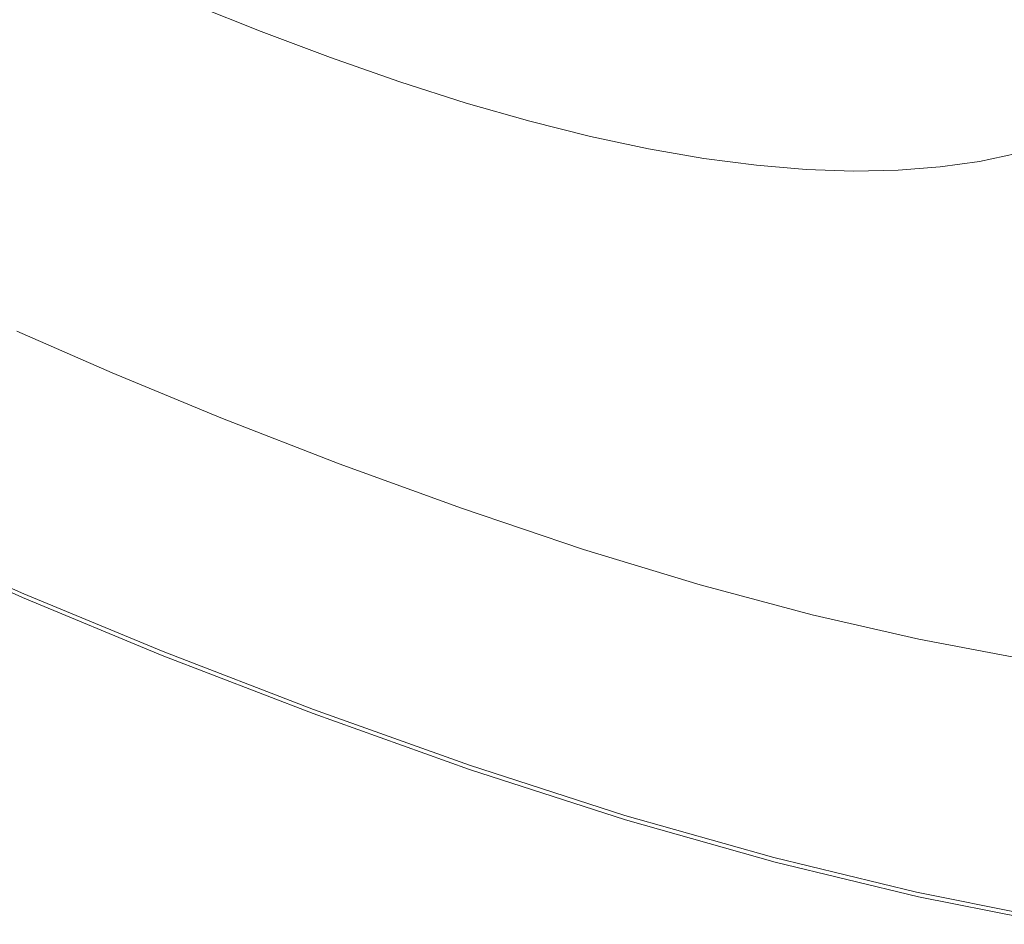
# Model space of a CAD drawing. Extents: x 558 to 2058, y -950 to 50.
# Drawn here: x 1195 to 1558, y -927 to -594 of the extents above; entities that cross this region are included whole.
import ezdxf

# ---------------------------------------------------------------- set-up
doc = ezdxf.new("R2010")
doc.units = 0
doc.header["$LTSCALE"] = 500
doc.header["$MEASUREMENT"] = 0
doc.layers.add('NATALIA_CERAMIKA', color=7, linetype='Continuous')

msp = doc.modelspace()

# ---------------------------------------------------------------- linework, layer by layer
at = {"layer": 'NATALIA_CERAMIKA', "lineweight": 0}
for points, invisible_edges in [([(1313.67, -593.66, 9.73), (1336.11, -600.81, 9.73), (1303.49, -570.22, 7.07), (1283.35, -563.83, 7.07)], 15), ([(1563.4, -600.32, 9.73), (1571.11, -594.42, 9.73), (1514.68, -564.21, 7.07), (1507.73, -569.51, 7.07)], 15), ([(1336.11, -600.81, 9.73), (1357.6, -606.95, 9.73), (1322.77, -575.69, 7.07), (1303.49, -570.22, 7.07)], 15), ([(1563.4, -600.32, 9.73), (1507.73, -569.51, 7.07), (1499.83, -574.3, 7.07), (1554.61, -605.66, 9.73)], 15), ([(1341.21, -580.28, 7.07), (1322.77, -575.69, 7.07), (1357.6, -606.95, 9.73), (1378.15, -612.08, 9.73)], 15), ([(1554.61, -605.66, 9.73), (1499.83, -574.3, 7.07), (1491.02, -578.55, 7.07), (1544.81, -610.38, 9.73)], 15), ([(1213.38, -586.3, 56.91), (1194.25, -577.25, 56.91), (1191.35, -589.06, 95.07), (1211.68, -598.66, 95.07)], 15), ([(1235.41, -588.27, 35.69), (1214.6, -579.01, 35.69), (1213.38, -586.3, 56.91), (1235, -595.91, 56.91)], 15), ([(1290.27, -585.46, 9.73), (1266.8, -576.64, 9.73), (1279.65, -591.96, 13.2), (1304.5, -601.31, 13.2)], 15), ([(1544.81, -610.38, 9.73), (1491.02, -578.55, 7.07), (1481.35, -582.2, 7.07), (1534.05, -614.45, 9.73)], 15), ([(1259.45, -588.99, 17.21), (1284.07, -598.81, 17.21), (1279.65, -591.96, 13.2), (1255.71, -582.41, 13.2)], 15), ([(1358.82, -583.99, 7.07), (1341.21, -580.28, 7.07), (1378.15, -612.08, 9.73), (1397.77, -616.25, 9.73)], 15), ([(1522.38, -617.82, 9.73), (1534.05, -614.45, 9.73), (1481.35, -582.2, 7.07), (1470.87, -585.24, 7.07)], 15), ([(1235, -595.91, 56.91), (1213.38, -586.3, 56.91), (1211.68, -598.66, 95.07), (1234.63, -608.84, 95.07)], 15), ([(1235.41, -588.27, 35.69), (1259.26, -598.29, 35.69), (1259.18, -593.96, 25.77), (1235.84, -584.15, 25.77)], 15), ([(1329.29, -610.01, 13.2), (1313.67, -593.66, 9.73), (1290.27, -585.46, 9.73), (1304.5, -601.31, 13.2)], 15), ([(1397.77, -616.25, 9.73), (1416.47, -619.47, 9.73), (1375.63, -586.86, 7.07), (1358.82, -583.99, 7.07)], 15), ([(1416.47, -619.47, 9.73), (1434.27, -621.77, 9.73), (1391.62, -588.9, 7.07), (1375.63, -586.86, 7.07)], 15), ([(1522.38, -617.82, 9.73), (1470.87, -585.24, 7.07), (1459.62, -587.63, 7.07), (1509.87, -620.46, 9.73)], 15), ([(1211.68, -598.66, 95.07), (1191.35, -589.06, 95.07), (1187.16, -607.32, 155.81), (1209.31, -617.76, 155.81)], 15), ([(1235, -595.91, 56.91), (1259.77, -606.3, 56.91), (1259.26, -598.29, 35.69), (1235.41, -588.27, 35.69)], 15), ([(1284.27, -601.43, 21.49), (1284.07, -598.81, 17.21), (1259.45, -588.99, 17.21), (1259.32, -591.48, 21.49)], 13), ([(1406.81, -590.15, 7.07), (1391.62, -588.9, 7.07), (1434.27, -621.77, 9.73), (1451.16, -623.19, 9.73)], 15), ([(1421.2, -590.62, 7.07), (1406.81, -590.15, 7.07), (1451.16, -623.19, 9.73), (1467.15, -623.74, 9.73)], 15), ([(1467.15, -623.74, 9.73), (1482.27, -623.45, 9.73), (1434.79, -590.34, 7.07), (1421.2, -590.62, 7.07)], 15), ([(1496.5, -622.35, 9.73), (1447.59, -589.33, 7.07), (1434.79, -590.34, 7.07), (1482.27, -623.45, 9.73)], 15), ([(1509.87, -620.46, 9.73), (1459.62, -587.63, 7.07), (1447.59, -589.33, 7.07), (1496.5, -622.35, 9.73)], 15), ([(1259.32, -591.48, 21.49), (1259.18, -593.96, 25.77), (1284.48, -604.05, 25.77), (1284.27, -601.43, 21.49)], 15), ([(1259.26, -598.29, 35.69), (1285.12, -608.59, 35.69), (1284.48, -604.05, 25.77), (1259.18, -593.96, 25.77)], 15), ([(1284.07, -598.81, 17.21), (1309.62, -608.43, 17.21), (1304.5, -601.31, 13.2), (1279.65, -591.96, 13.2)], 14), ([(1329.29, -610.01, 13.2), (1353.05, -617.59, 13.2), (1336.11, -600.81, 9.73), (1313.67, -593.66, 9.73)], 15), ([(1234.63, -608.84, 95.07), (1260.95, -619.85, 95.07), (1259.77, -606.3, 56.91), (1235, -595.91, 56.91)], 15), ([(1234.63, -608.84, 95.07), (1211.68, -598.66, 95.07), (1209.31, -617.76, 155.81), (1234.33, -628.82, 155.81)], 15), ([(1259.77, -606.3, 56.91), (1286.64, -616.98, 56.91), (1285.12, -608.59, 35.69), (1259.26, -598.29, 35.69)], 15), ([(1310.17, -611.17, 21.49), (1309.62, -608.43, 17.21), (1284.07, -598.81, 17.21), (1284.27, -601.43, 21.49)], 15), ([(1329.29, -610.01, 13.2), (1304.5, -601.31, 13.2), (1309.62, -608.43, 17.21), (1335.1, -617.37, 17.21)], 11), ([(1336.11, -600.81, 9.73), (1353.05, -617.59, 13.2), (1375.81, -624.1, 13.2), (1357.6, -606.95, 9.73)], 15), ([(1593.54, -617.14, 13.2), (1563.4, -600.32, 9.73), (1554.61, -605.66, 9.73), (1584.25, -622.79, 13.2)], 15), ([(1284.27, -601.43, 21.49), (1284.48, -604.05, 25.77), (1310.73, -613.92, 25.77), (1310.17, -611.17, 21.49)], 15), ([(1284.48, -604.05, 25.77), (1285.12, -608.59, 35.69), (1311.95, -618.67, 35.69), (1310.73, -613.92, 25.77)], 15), ([(1209.31, -617.76, 155.81), (1187.16, -607.32, 155.81), (1182.32, -628.8, 228.03), (1206.61, -640.22, 228.03)], 15), ([(1260.95, -619.85, 95.07), (1289.47, -631.15, 95.07), (1286.64, -616.98, 56.91), (1259.77, -606.3, 56.91)], 15), ([(1311.95, -618.67, 35.69), (1285.12, -608.59, 35.69), (1286.64, -616.98, 56.91), (1314.51, -627.42, 56.91)], 15), ([(1336, -620.23, 21.49), (1335.1, -617.37, 17.21), (1309.62, -608.43, 17.21), (1310.17, -611.17, 21.49)], 15), ([(1397.56, -629.55, 13.2), (1378.15, -612.08, 9.73), (1357.6, -606.95, 9.73), (1375.81, -624.1, 13.2)], 15), ([(1584.25, -622.79, 13.2), (1554.61, -605.66, 9.73), (1544.81, -610.38, 9.73), (1573.88, -627.79, 13.2)], 15), ([(1234.33, -628.82, 155.81), (1262.99, -640.76, 155.81), (1260.95, -619.85, 95.07), (1234.63, -608.84, 95.07)], 15), ([(1310.17, -611.17, 21.49), (1310.73, -613.92, 25.77), (1336.91, -623.1, 25.77), (1336, -620.23, 21.49)], 15), ([(1335.1, -617.37, 17.21), (1359.53, -625.17, 17.21), (1353.05, -617.59, 13.2), (1329.29, -610.01, 13.2)], 14), ([(1418.33, -633.97, 13.2), (1397.77, -616.25, 9.73), (1378.15, -612.08, 9.73), (1397.56, -629.55, 13.2)], 15), ([(1573.88, -627.79, 13.2), (1544.81, -610.38, 9.73), (1534.05, -614.45, 9.73), (1562.49, -632.1, 13.2)], 15), ([(1310.73, -613.92, 25.77), (1311.95, -618.67, 35.69), (1338.71, -628.04, 35.69), (1336.91, -623.1, 25.77)], 15), ([(1550.15, -635.68, 13.2), (1562.49, -632.1, 13.2), (1534.05, -614.45, 9.73), (1522.38, -617.82, 9.73)], 15), ([(1234.33, -628.82, 155.81), (1209.31, -617.76, 155.81), (1206.61, -640.22, 228.03), (1234.03, -652.3, 228.03)], 15), ([(1314.51, -627.42, 56.91), (1286.64, -616.98, 56.91), (1289.47, -631.15, 95.07), (1319.07, -642.19, 95.07)], 15), ([(1338.71, -628.04, 35.69), (1311.95, -618.67, 35.69), (1314.51, -627.42, 56.91), (1342.31, -637.13, 56.91)], 15), ([(1336, -620.23, 21.49), (1360.77, -628.13, 21.49), (1359.53, -625.17, 17.21), (1335.1, -617.37, 17.21)], 15), ([(1359.53, -625.17, 17.21), (1382.92, -631.85, 17.21), (1375.81, -624.1, 13.2), (1353.05, -617.59, 13.2)], 14), ([(1418.33, -633.97, 13.2), (1438.12, -637.39, 13.2), (1416.47, -619.47, 9.73), (1397.77, -616.25, 9.73)], 15), ([(1456.95, -639.84, 13.2), (1434.27, -621.77, 9.73), (1416.47, -619.47, 9.73), (1438.12, -637.39, 13.2)], 15), ([(1550.15, -635.68, 13.2), (1522.38, -617.82, 9.73), (1509.87, -620.46, 9.73), (1536.92, -638.48, 13.2)], 15), ([(1262.99, -640.76, 155.81), (1294.07, -653.02, 155.81), (1289.47, -631.15, 95.07), (1260.95, -619.85, 95.07)], 15), ([(1336.91, -623.1, 25.77), (1362.02, -631.1, 25.77), (1360.77, -628.13, 21.49), (1336, -620.23, 21.49)], 15), ([(1362.02, -631.1, 25.77), (1336.91, -623.1, 25.77), (1338.71, -628.04, 35.69), (1364.38, -636.2, 35.69)], 15), ([(1474.81, -641.34, 13.2), (1451.16, -623.19, 9.73), (1434.27, -621.77, 9.73), (1456.95, -639.84, 13.2)], 15), ([(1522.77, -640.47, 13.2), (1496.5, -622.35, 9.73), (1482.27, -623.45, 9.73), (1507.72, -641.63, 13.2)], 15), ([(1509.87, -620.46, 9.73), (1496.5, -622.35, 9.73), (1522.77, -640.47, 13.2), (1536.92, -638.48, 13.2)], 15), ([(1360.77, -628.13, 21.49), (1384.49, -634.9, 21.49), (1382.92, -631.85, 17.21), (1359.53, -625.17, 17.21)], 15), ([(1397.56, -629.55, 13.2), (1375.81, -624.1, 13.2), (1382.92, -631.85, 17.21), (1405.28, -637.45, 17.21)], 15), ([(1467.15, -623.74, 9.73), (1451.16, -623.19, 9.73), (1474.81, -641.34, 13.2), (1491.73, -641.93, 13.2)], 15), ([(1467.15, -623.74, 9.73), (1491.73, -641.93, 13.2), (1507.72, -641.63, 13.2), (1482.27, -623.45, 9.73)], 15), ([(1206.61, -640.22, 228.03), (1182.32, -628.8, 228.03), (1177.43, -650.24, 300.65), (1203.85, -662.64, 300.65)], 15), ([(1234.03, -652.3, 228.03), (1265.45, -665.35, 228.03), (1262.99, -640.76, 155.81), (1234.33, -628.82, 155.81)], 15), ([(1342.31, -637.13, 56.91), (1314.51, -627.42, 56.91), (1319.07, -642.19, 95.07), (1348.59, -652.45, 95.07)], 15), ([(1342.31, -637.13, 56.91), (1368.96, -645.58, 56.91), (1364.38, -636.2, 35.69), (1338.71, -628.04, 35.69)], 15), ([(1362.02, -631.1, 25.77), (1386.06, -637.96, 25.77), (1384.49, -634.9, 21.49), (1360.77, -628.13, 21.49)], 15), ([(1418.33, -633.97, 13.2), (1397.56, -629.55, 13.2), (1405.28, -637.45, 17.21), (1426.63, -641.99, 17.21)], 11), ([(1319.07, -642.19, 95.07), (1289.47, -631.15, 95.07), (1294.07, -653.02, 155.81), (1326.3, -664.98, 155.81)], 15), ([(1386.06, -637.96, 25.77), (1362.02, -631.1, 25.77), (1364.38, -636.2, 35.69), (1388.94, -643.2, 35.69)], 15), ([(1384.49, -634.9, 21.49), (1407.16, -640.57, 21.49), (1405.28, -637.45, 17.21), (1382.92, -631.85, 17.21)], 11), ([(1426.63, -641.99, 17.21), (1446.97, -645.51, 17.21), (1438.12, -637.39, 13.2), (1418.33, -633.97, 13.2)], 15), ([(1562.09, -643.72, 17.21), (1574.77, -640.04, 17.21), (1562.49, -632.1, 13.2), (1550.15, -635.68, 13.2)], 15), ([(1348.59, -652.45, 95.07), (1376.88, -661.37, 95.07), (1368.96, -645.58, 56.91), (1342.31, -637.13, 56.91)], 15), ([(1368.96, -645.58, 56.91), (1394.47, -652.81, 56.91), (1388.94, -643.2, 35.69), (1364.38, -636.2, 35.69)], 15), ([(1386.06, -637.96, 25.77), (1409.04, -643.7, 25.77), (1407.16, -640.57, 21.49), (1384.49, -634.9, 21.49)], 15), ([(1407.16, -640.57, 21.49), (1428.8, -645.17, 21.49), (1426.63, -641.99, 17.21), (1405.28, -637.45, 17.21)], 15), ([(1446.97, -645.51, 17.21), (1466.32, -648.02, 17.21), (1456.95, -639.84, 13.2), (1438.12, -637.39, 13.2)], 15), ([(1562.09, -643.72, 17.21), (1550.15, -635.68, 13.2), (1536.92, -638.48, 13.2), (1548.49, -646.6, 17.21)], 15), ([(1234.03, -652.3, 228.03), (1206.61, -640.22, 228.03), (1203.85, -662.64, 300.65), (1233.68, -675.75, 300.65)], 15), ([(1265.45, -665.35, 228.03), (1299.51, -678.71, 228.03), (1294.07, -653.02, 155.81), (1262.99, -640.76, 155.81)], 15), ([(1409.04, -643.7, 25.77), (1386.06, -637.96, 25.77), (1388.94, -643.2, 35.69), (1412.43, -649.05, 35.69)], 15), ([(1409.04, -643.7, 25.77), (1430.97, -648.35, 25.77), (1428.8, -645.17, 21.49), (1407.16, -640.57, 21.49)], 15), ([(1474.81, -641.34, 13.2), (1456.95, -639.84, 13.2), (1466.32, -648.02, 17.21), (1484.68, -649.57, 17.21)], 11), ([(1518.49, -649.85, 17.21), (1533.96, -648.66, 17.21), (1522.77, -640.47, 13.2), (1507.72, -641.63, 13.2)], 14), ([(1522.77, -640.47, 13.2), (1533.96, -648.66, 17.21), (1548.49, -646.6, 17.21), (1536.92, -638.48, 13.2)], 15), ([(1348.59, -652.45, 95.07), (1319.07, -642.19, 95.07), (1326.3, -664.98, 155.81), (1358.44, -676.08, 155.81)], 15), ([(1412.43, -649.05, 35.69), (1388.94, -643.2, 35.69), (1394.47, -652.81, 56.91), (1418.86, -658.85, 56.91)], 15), ([(1430.97, -648.35, 25.77), (1409.04, -643.7, 25.77), (1412.43, -649.05, 35.69), (1434.85, -653.79, 35.69)], 15), ([(1446.97, -645.51, 17.21), (1426.63, -641.99, 17.21), (1428.8, -645.17, 21.49), (1449.42, -648.73, 21.49)], 14), ([(1491.73, -641.93, 13.2), (1474.81, -641.34, 13.2), (1484.68, -649.57, 17.21), (1502.06, -650.17, 17.21)], 11), ([(1502.06, -650.17, 17.21), (1518.49, -649.85, 17.21), (1507.72, -641.63, 13.2), (1491.73, -641.93, 13.2)], 14), ([(1548.49, -646.6, 17.21), (1552.33, -649.79, 21.49), (1566.11, -646.85, 21.49), (1562.09, -643.72, 17.21)], 3), ([(1376.88, -661.37, 95.07), (1403.96, -668.99, 95.07), (1394.47, -652.81, 56.91), (1368.96, -645.58, 56.91)], 15), ([(1430.97, -648.35, 25.77), (1451.87, -651.95, 25.77), (1449.42, -648.73, 21.49), (1428.8, -645.17, 21.49)], 15), ([(1451.87, -651.95, 25.77), (1430.97, -648.35, 25.77), (1434.85, -653.79, 35.69), (1456.2, -657.45, 35.69)], 15), ([(1466.32, -648.02, 17.21), (1446.97, -645.51, 17.21), (1449.42, -648.73, 21.49), (1469.03, -651.27, 21.49)], 14), ([(1466.32, -648.02, 17.21), (1469.03, -651.27, 21.49), (1487.64, -652.83, 21.49), (1484.68, -649.57, 17.21)], 15), ([(1533.96, -648.66, 17.21), (1537.6, -651.88, 21.49), (1552.33, -649.79, 21.49), (1548.49, -646.6, 17.21)], 7), ([(1570.13, -649.99, 25.77), (1566.11, -646.85, 21.49), (1552.33, -649.79, 21.49), (1556.16, -652.97, 25.77)], 14), ([(1203.85, -662.64, 300.65), (1177.43, -650.24, 300.65), (1173.13, -668.4, 362.56), (1201.37, -681.63, 362.56)], 15), ([(1434.85, -653.79, 35.69), (1412.43, -649.05, 35.69), (1418.86, -658.85, 56.91), (1442.13, -663.74, 56.91)], 15), ([(1471.75, -654.52, 25.77), (1469.03, -651.27, 21.49), (1449.42, -648.73, 21.49), (1451.87, -651.95, 25.77)], 15), ([(1456.2, -657.45, 35.69), (1476.51, -660.05, 35.69), (1471.75, -654.52, 25.77), (1451.87, -651.95, 25.77)], 15), ([(1490.61, -656.09, 25.77), (1487.64, -652.83, 21.49), (1469.03, -651.27, 21.49), (1471.75, -654.52, 25.77)], 15), ([(1484.68, -649.57, 17.21), (1487.64, -652.83, 21.49), (1505.27, -653.43, 21.49), (1502.06, -650.17, 17.21)], 15), ([(1518.49, -649.85, 17.21), (1502.06, -650.17, 17.21), (1505.27, -653.43, 21.49), (1521.92, -653.1, 21.49)], 15), ([(1533.96, -648.66, 17.21), (1518.49, -649.85, 17.21), (1521.92, -653.1, 21.49), (1537.6, -651.88, 21.49)], 15), ([(1541.24, -655.1, 25.77), (1537.6, -651.88, 21.49), (1521.92, -653.1, 21.49), (1525.34, -656.35, 25.77)], 15), ([(1556.16, -652.97, 25.77), (1552.33, -649.79, 21.49), (1537.6, -651.88, 21.49), (1541.24, -655.1, 25.77)], 15), ([(1556.16, -652.97, 25.77), (1562.77, -658.35, 35.69), (1577.04, -655.28, 35.69), (1570.13, -649.99, 25.77)], 15), ([(1233.68, -675.75, 300.65), (1267.86, -689.89, 300.65), (1265.45, -665.35, 228.03), (1234.03, -652.3, 228.03)], 15), ([(1326.3, -664.98, 155.81), (1294.07, -653.02, 155.81), (1299.51, -678.71, 228.03), (1334.84, -691.76, 228.03)], 15), ([(1358.44, -676.08, 155.81), (1389.25, -685.71, 155.81), (1376.88, -661.37, 95.07), (1348.59, -652.45, 95.07)], 15), ([(1429.84, -675.34, 95.07), (1418.86, -658.85, 56.91), (1394.47, -652.81, 56.91), (1403.96, -668.99, 95.07)], 15), ([(1442.13, -663.74, 56.91), (1464.31, -667.49, 56.91), (1456.2, -657.45, 35.69), (1434.85, -653.79, 35.69)], 15), ([(1471.75, -654.52, 25.77), (1476.51, -660.05, 35.69), (1495.79, -661.64, 35.69), (1490.61, -656.09, 25.77)], 15), ([(1508.47, -656.69, 25.77), (1505.27, -653.43, 21.49), (1487.64, -652.83, 21.49), (1490.61, -656.09, 25.77)], 15), ([(1525.34, -656.35, 25.77), (1521.92, -653.1, 21.49), (1505.27, -653.43, 21.49), (1508.47, -656.69, 25.77)], 15), ([(1531.28, -661.86, 35.69), (1547.52, -660.55, 35.69), (1541.24, -655.1, 25.77), (1525.34, -656.35, 25.77)], 15), ([(1541.24, -655.1, 25.77), (1547.52, -660.55, 35.69), (1562.77, -658.35, 35.69), (1556.16, -652.97, 25.77)], 15), ([(1442.13, -663.74, 56.91), (1418.86, -658.85, 56.91), (1429.84, -675.34, 95.07), (1454.54, -680.45, 95.07)], 15), ([(1464.31, -667.49, 56.91), (1485.39, -670.15, 56.91), (1476.51, -660.05, 35.69), (1456.2, -657.45, 35.69)], 15), ([(1490.61, -656.09, 25.77), (1495.79, -661.64, 35.69), (1514.04, -662.23, 35.69), (1508.47, -656.69, 25.77)], 15), ([(1514.04, -662.23, 35.69), (1531.28, -661.86, 35.69), (1525.34, -656.35, 25.77), (1508.47, -656.69, 25.77)], 15), ([(1574.9, -668.13, 56.91), (1562.77, -658.35, 35.69), (1547.52, -660.55, 35.69), (1559.08, -670.47, 56.91)], 15), ([(1233.68, -675.75, 300.65), (1203.85, -662.64, 300.65), (1201.37, -681.63, 362.56), (1233.24, -695.62, 362.56)], 15), ([(1418.73, -693.91, 155.81), (1403.96, -668.99, 95.07), (1376.88, -661.37, 95.07), (1389.25, -685.71, 155.81)], 15), ([(1505.4, -671.75, 56.91), (1495.79, -661.64, 35.69), (1476.51, -660.05, 35.69), (1485.39, -670.15, 56.91)], 15), ([(1524.34, -672.32, 56.91), (1514.04, -662.23, 35.69), (1495.79, -661.64, 35.69), (1505.4, -671.75, 56.91)], 15), ([(1524.34, -672.32, 56.91), (1542.23, -671.88, 56.91), (1531.28, -661.86, 35.69), (1514.04, -662.23, 35.69)], 15), ([(1542.23, -671.88, 56.91), (1559.08, -670.47, 56.91), (1547.52, -660.55, 35.69), (1531.28, -661.86, 35.69)], 15), ([(1267.86, -689.89, 300.65), (1304.91, -704.37, 300.65), (1299.51, -678.71, 228.03), (1265.45, -665.35, 228.03)], 15), ([(1358.44, -676.08, 155.81), (1326.3, -664.98, 155.81), (1334.84, -691.76, 228.03), (1370.06, -703.83, 228.03)], 15), ([(1454.54, -680.45, 95.07), (1478.07, -684.37, 95.07), (1464.31, -667.49, 56.91), (1442.13, -663.74, 56.91)], 15), ([(1201.37, -681.63, 362.56), (1173.13, -668.4, 362.56), (1170.03, -680.04, 402.68), (1199.45, -693.81, 402.68)], 15), ([(1446.9, -700.73, 155.81), (1429.84, -675.34, 95.07), (1403.96, -668.99, 95.07), (1418.73, -693.91, 155.81)], 15), ([(1478.07, -684.37, 95.07), (1500.44, -687.11, 95.07), (1485.39, -670.15, 56.91), (1464.31, -667.49, 56.91)], 15), ([(1521.66, -688.72, 95.07), (1505.4, -671.75, 56.91), (1485.39, -670.15, 56.91), (1500.44, -687.11, 95.07)], 15), ([(1541.75, -689.24, 95.07), (1524.34, -672.32, 56.91), (1505.4, -671.75, 56.91), (1521.66, -688.72, 95.07)], 15), ([(1541.75, -689.24, 95.07), (1560.71, -688.68, 95.07), (1542.23, -671.88, 56.91), (1524.34, -672.32, 56.91)], 15), ([(1560.71, -688.68, 95.07), (1578.57, -687.09, 95.07), (1559.08, -670.47, 56.91), (1542.23, -671.88, 56.91)], 15), ([(1233.24, -695.62, 362.56), (1269.76, -710.69, 362.56), (1267.86, -689.89, 300.65), (1233.68, -675.75, 300.65)], 15), ([(1370.06, -703.83, 228.03), (1403.81, -714.3, 228.03), (1389.25, -685.71, 155.81), (1358.44, -676.08, 155.81)], 15), ([(1454.54, -680.45, 95.07), (1429.84, -675.34, 95.07), (1446.9, -700.73, 155.81), (1473.78, -706.19, 155.81)], 15), ([(1199.45, -693.81, 402.68), (1170.03, -680.04, 402.68), (1167.08, -687.85, 425.98), (1197.33, -702.01, 425.98)], 15), ([(1334.84, -691.76, 228.03), (1299.51, -678.71, 228.03), (1304.91, -704.37, 300.65), (1343.32, -718.49, 300.65)], 15), ([(1473.78, -706.19, 155.81), (1499.37, -710.34, 155.81), (1478.07, -684.37, 95.07), (1454.54, -680.45, 95.07)], 15), ([(1233.24, -695.62, 362.56), (1201.37, -681.63, 362.56), (1199.45, -693.81, 402.68), (1232.65, -708.36, 402.68)], 15), ([(1523.7, -713.21, 155.81), (1500.44, -687.11, 95.07), (1478.07, -684.37, 95.07), (1499.37, -710.34, 155.81)], 15), ([(1194.24, -709.08, 437.45), (1197.33, -702.01, 425.98), (1167.08, -687.85, 425.98), (1163.23, -694.54, 437.45)], 15), ([(1389.25, -685.71, 155.81), (1403.81, -714.3, 228.03), (1436.11, -723.19, 228.03), (1418.73, -693.91, 155.81)], 15), ([(1546.78, -714.84, 155.81), (1521.66, -688.72, 95.07), (1500.44, -687.11, 95.07), (1523.7, -713.21, 155.81)], 15), ([(1269.76, -710.69, 362.56), (1309.34, -726.12, 362.56), (1304.91, -704.37, 300.65), (1267.86, -689.89, 300.65)], 15), ([(1370.06, -703.83, 228.03), (1334.84, -691.76, 228.03), (1343.32, -718.49, 300.65), (1381.62, -731.55, 300.65)], 15), ([(1568.61, -715.26, 155.81), (1541.75, -689.24, 95.07), (1521.66, -688.72, 95.07), (1546.78, -714.84, 155.81)], 15), ([(1568.61, -715.26, 155.81), (1589.22, -714.51, 155.81), (1560.71, -688.68, 95.07), (1541.75, -689.24, 95.07)], 15), ([(1232.65, -708.36, 402.68), (1199.45, -693.81, 402.68), (1197.33, -702.01, 425.98), (1231.46, -716.97, 425.98)], 15), ([(1232.65, -708.36, 402.68), (1270.69, -724.04, 402.68), (1269.76, -710.69, 362.56), (1233.24, -695.62, 362.56)], 15), ([(1466.96, -730.55, 228.03), (1446.9, -700.73, 155.81), (1418.73, -693.91, 155.81), (1436.11, -723.19, 228.03)], 15), ([(1231.46, -716.97, 425.98), (1197.33, -702.01, 425.98), (1194.24, -709.08, 437.45), (1229.24, -724.43, 437.45)], 15), ([(1496.39, -736.42, 228.03), (1473.78, -706.19, 155.81), (1446.9, -700.73, 155.81), (1466.96, -730.55, 228.03)], 15), ([(1343.32, -718.49, 300.65), (1304.91, -704.37, 300.65), (1309.34, -726.12, 362.56), (1350.38, -741.15, 362.56)], 15), ([(1381.62, -731.55, 300.65), (1418.31, -742.84, 300.65), (1403.81, -714.3, 228.03), (1370.06, -703.83, 228.03)], 15), ([(1496.39, -736.42, 228.03), (1524.41, -740.84, 228.03), (1499.37, -710.34, 155.81), (1473.78, -706.19, 155.81)], 15), ([(1225.53, -733.72, 442.09), (1229.24, -724.43, 437.45), (1194.24, -709.08, 437.45), (1189.41, -717.86, 442.09)], 13), ([(1231.46, -716.97, 425.98), (1270.57, -733.08, 425.98), (1270.69, -724.04, 402.68), (1232.65, -708.36, 402.68)], 15), ([(1270.69, -724.04, 402.68), (1311.91, -740.09, 402.68), (1309.34, -726.12, 362.56), (1269.76, -710.69, 362.56)], 15), ([(1551.03, -743.85, 228.03), (1523.7, -713.21, 155.81), (1499.37, -710.34, 155.81), (1524.41, -740.84, 228.03)], 15), ([(1576.28, -745.49, 228.03), (1546.78, -714.84, 155.81), (1523.7, -713.21, 155.81), (1551.03, -743.85, 228.03)], 15), ([(1229.24, -724.43, 437.45), (1269.32, -740.95, 437.45), (1270.57, -733.08, 425.98), (1231.46, -716.97, 425.98)], 15), ([(1403.81, -714.3, 228.03), (1418.31, -742.84, 300.65), (1453.41, -752.42, 300.65), (1436.11, -723.19, 228.03)], 15), ([(1600.16, -745.81, 228.03), (1568.61, -715.26, 155.81), (1546.78, -714.84, 155.81), (1576.28, -745.49, 228.03)], 15), ([(1189.41, -717.86, 442.09), (1182.08, -731.18, 444.87), (1219.9, -747.84, 444.87), (1225.53, -733.72, 442.09)], 15), ([(1381.62, -731.55, 300.65), (1343.32, -718.49, 300.65), (1350.38, -741.15, 362.56), (1391.29, -755.05, 362.56)], 15), ([(1266.89, -750.78, 442.09), (1269.32, -740.95, 437.45), (1229.24, -724.43, 437.45), (1225.53, -733.72, 442.09)], 13), ([(1270.57, -733.08, 425.98), (1312.94, -749.56, 425.98), (1311.91, -740.09, 402.68), (1270.69, -724.04, 402.68)], 15), ([(1486.94, -760.32, 300.65), (1466.96, -730.55, 228.03), (1436.11, -723.19, 228.03), (1453.41, -752.42, 300.65)], 15), ([(1350.38, -741.15, 362.56), (1309.34, -726.12, 362.56), (1311.91, -740.09, 402.68), (1354.65, -755.72, 402.68)], 15), ([(1182.08, -731.18, 444.87), (1173.56, -746.66, 446.23), (1213.36, -764.24, 446.23), (1219.9, -747.84, 444.87)], 15), ([(1391.29, -755.05, 362.56), (1430.48, -767.05, 362.56), (1418.31, -742.84, 300.65), (1381.62, -731.55, 300.65)], 15), ([(1518.92, -766.6, 300.65), (1496.39, -736.42, 228.03), (1466.96, -730.55, 228.03), (1486.94, -760.32, 300.65)], 15), ([(1219.9, -747.84, 444.87), (1263.19, -765.71, 444.87), (1266.89, -750.78, 442.09), (1225.53, -733.72, 442.09)], 15), ([(1269.32, -740.95, 437.45), (1312.76, -757.83, 437.45), (1312.94, -749.56, 425.98), (1270.57, -733.08, 425.98)], 15), ([(1518.92, -766.6, 300.65), (1549.36, -771.29, 300.65), (1524.41, -740.84, 228.03), (1496.39, -736.42, 228.03)], 15), ([(1266.89, -750.78, 442.09), (1311.69, -768.17, 442.09), (1312.76, -757.83, 437.45), (1269.32, -740.95, 437.45)], 11), ([(1354.65, -755.72, 402.68), (1311.91, -740.09, 402.68), (1312.94, -749.56, 425.98), (1356.87, -765.6, 425.98)], 15), ([(1391.29, -755.05, 362.56), (1350.38, -741.15, 362.56), (1354.65, -755.72, 402.68), (1397.25, -770.15, 402.68)], 15), ([(1549.36, -771.29, 300.65), (1578.28, -774.45, 300.65), (1551.03, -743.85, 228.03), (1524.41, -740.84, 228.03)], 15), ([(1430.48, -767.05, 362.56), (1467.97, -777.21, 362.56), (1453.41, -752.42, 300.65), (1418.31, -742.84, 300.65)], 15), ([(1605.69, -776.11, 300.65), (1576.28, -745.49, 228.03), (1551.03, -743.85, 228.03), (1578.28, -774.45, 300.65)], 15), ([(1206.92, -780.39, 446.62), (1213.36, -764.24, 446.23), (1173.56, -746.66, 446.23), (1165.17, -761.89, 446.62)], 15), ([(1213.36, -764.24, 446.23), (1258.88, -783.05, 446.23), (1263.19, -765.71, 444.87), (1219.9, -747.84, 444.87)], 15), ([(1356.87, -765.6, 425.98), (1312.94, -749.56, 425.98), (1312.76, -757.83, 437.45), (1357.79, -774.24, 437.45)], 11), ([(1263.19, -765.71, 444.87), (1310.06, -783.88, 444.87), (1311.69, -768.17, 442.09), (1266.89, -750.78, 442.09)], 15), ([(1486.94, -760.32, 300.65), (1453.41, -752.42, 300.65), (1467.97, -777.21, 362.56), (1503.78, -785.58, 362.56)], 15), ([(1397.25, -770.15, 402.68), (1354.65, -755.72, 402.68), (1356.87, -765.6, 425.98), (1400.67, -780.41, 425.98)], 15), ([(1397.25, -770.15, 402.68), (1438.07, -782.62, 402.68), (1430.48, -767.05, 362.56), (1391.29, -755.05, 362.56)], 15), ([(1311.69, -768.17, 442.09), (1358.14, -785.06, 442.09), (1357.79, -774.24, 437.45), (1312.76, -757.83, 437.45)], 15), ([(1537.92, -792.2, 362.56), (1518.92, -766.6, 300.65), (1486.94, -760.32, 300.65), (1503.78, -785.58, 362.56)], 15), ([(1201.59, -793.74, 446.48), (1206.92, -780.39, 446.62), (1165.17, -761.89, 446.62), (1158.24, -774.48, 446.48)], 15), ([(1206.92, -780.39, 446.62), (1254.65, -800.13, 446.62), (1258.88, -783.05, 446.23), (1213.36, -764.24, 446.23)], 15), ([(1258.88, -783.05, 446.23), (1308.17, -802.14, 446.23), (1310.06, -783.88, 444.87), (1263.19, -765.71, 444.87)], 15), ([(1400.67, -780.41, 425.98), (1356.87, -765.6, 425.98), (1357.79, -774.24, 437.45), (1402.68, -789.38, 437.45)], 11), ([(1438.07, -782.62, 402.68), (1477.11, -793.16, 402.68), (1467.97, -777.21, 362.56), (1430.48, -767.05, 362.56)], 15), ([(1537.92, -792.2, 362.56), (1570.42, -797.12, 362.56), (1549.36, -771.29, 300.65), (1518.92, -766.6, 300.65)], 15), ([(1358.65, -801.48, 444.87), (1358.14, -785.06, 442.09), (1311.69, -768.17, 442.09), (1310.06, -783.88, 444.87)], 15), ([(1400.67, -780.41, 425.98), (1442.62, -793.19, 425.98), (1438.07, -782.62, 402.68), (1397.25, -770.15, 402.68)], 15), ([(1570.42, -797.12, 362.56), (1601.29, -800.4, 362.56), (1578.28, -774.45, 300.65), (1549.36, -771.29, 300.65)], 15), ([(1158.24, -774.48, 446.48), (1154.08, -782.04, 446.24), (1198.4, -801.75, 446.24), (1201.59, -793.74, 446.48)], 15), ([(1404.43, -800.59, 442.09), (1402.68, -789.38, 437.45), (1357.79, -774.24, 437.45), (1358.14, -785.06, 442.09)], 15), ([(1503.78, -785.58, 362.56), (1467.97, -777.21, 362.56), (1477.11, -793.16, 402.68), (1514.39, -801.83, 402.68)], 15), ([(1154.08, -782.04, 446.24), (1152, -785.82, 445.42), (1196.8, -805.75, 445.42), (1198.4, -801.75, 446.24)], 13), ([(1201.59, -793.74, 446.48), (1251.14, -814.24, 446.48), (1254.65, -800.13, 446.62), (1206.92, -780.39, 446.62)], 15), ([(1402.68, -789.38, 437.45), (1445.67, -802.41, 437.45), (1442.62, -793.19, 425.98), (1400.67, -780.41, 425.98)], 15), ([(1196.27, -807.09, 443.52), (1196.8, -805.75, 445.42), (1152, -785.82, 445.42), (1151.31, -787.08, 443.52)], 15), ([(1254.65, -800.13, 446.62), (1306.3, -820.1, 446.62), (1308.17, -802.14, 446.23), (1258.88, -783.05, 446.23)], 15), ([(1359.25, -820.55, 446.23), (1358.65, -801.48, 444.87), (1310.06, -783.88, 444.87), (1308.17, -802.14, 446.23)], 15), ([(1358.65, -801.48, 444.87), (1407.09, -817.6, 444.87), (1404.43, -800.59, 442.09), (1358.14, -785.06, 442.09)], 15), ([(1442.62, -793.19, 425.98), (1482.74, -803.98, 425.98), (1477.11, -793.16, 402.68), (1438.07, -782.62, 402.68)], 15), ([(1537.92, -792.2, 362.56), (1503.78, -785.58, 362.56), (1514.39, -801.83, 402.68), (1549.94, -808.68, 402.68)], 15), ([(1196.27, -807.09, 411.08), (1151.31, -787.08, 411.08), (1151.34, -786.99, 410.89), (1196.29, -807, 410.89)], 15), ([(1196.29, -807, 410.89), (1151.34, -786.99, 410.89), (1151.31, -787.08, 410.71), (1196.27, -807.09, 410.71)], 15), ([(1151.31, -787.08, 411.43), (1151.31, -787.08, 411.08), (1196.27, -807.09, 411.08), (1196.27, -807.09, 411.43)], 15), ([(1151.31, -787.08, 411.43), (1196.27, -807.09, 411.43), (1196.27, -807.09, 413.04), (1151.31, -787.08, 413.04)], 15), ([(1196.27, -807.09, 443.52), (1151.31, -787.08, 443.52), (1151.31, -787.08, 440.07), (1196.27, -807.09, 440.07)], 15), ([(1151.31, -787.08, 434.57), (1151.31, -787.08, 428.06), (1196.27, -807.09, 428.06), (1196.27, -807.09, 434.57)], 15), ([(1196.27, -807.09, 421.61), (1151.31, -787.08, 421.61), (1151.31, -787.08, 416.25), (1196.27, -807.09, 416.25)], 15), ([(1151.31, -787.08, 440.07), (1151.31, -787.08, 434.57), (1196.27, -807.09, 434.57), (1196.27, -807.09, 440.07)], 15), ([(1196.27, -807.09, 428.06), (1151.31, -787.08, 428.06), (1151.31, -787.08, 421.61), (1196.27, -807.09, 421.61)], 15), ([(1196.27, -807.09, 410.71), (1151.31, -787.08, 410.71), (1151.31, -787.08, -148.37), (1196.27, -807.09, -148.37)], 11), ([(1151.31, -787.08, 416.25), (1151.31, -787.08, 413.04), (1196.27, -807.09, 413.04), (1196.27, -807.09, 416.25)], 15), ([(1448.78, -813.92, 442.09), (1445.67, -802.41, 437.45), (1402.68, -789.38, 437.45), (1404.43, -800.59, 442.09)], 13), ([(1445.67, -802.41, 437.45), (1486.81, -813.4, 437.45), (1482.74, -803.98, 425.98), (1442.62, -793.19, 425.98)], 14), ([(1514.39, -801.83, 402.68), (1477.11, -793.16, 402.68), (1482.74, -803.98, 425.98), (1521.07, -812.85, 425.98)], 15), ([(1549.94, -808.68, 402.68), (1583.77, -813.76, 402.68), (1570.42, -797.12, 362.56), (1537.92, -792.2, 362.56)], 15), ([(1198.4, -801.75, 446.24), (1249.04, -822.71, 446.24), (1251.14, -814.24, 446.48), (1201.59, -793.74, 446.48)], 15), ([(1251.14, -814.24, 446.48), (1304.76, -834.95, 446.48), (1306.3, -820.1, 446.62), (1254.65, -800.13, 446.62)], 15), ([(1453.49, -831.36, 444.87), (1448.78, -813.92, 442.09), (1404.43, -800.59, 442.09), (1407.09, -817.6, 444.87)], 15), ([(1196.8, -805.75, 445.42), (1247.99, -826.94, 445.42), (1249.04, -822.71, 446.24), (1198.4, -801.75, 446.24)], 15), ([(1306.3, -820.1, 446.62), (1359.84, -839.32, 446.62), (1359.25, -820.55, 446.23), (1308.17, -802.14, 446.23)], 15), ([(1410.17, -837.36, 446.23), (1407.09, -817.6, 444.87), (1358.65, -801.48, 444.87), (1359.25, -820.55, 446.23)], 15), ([(1448.78, -813.92, 442.09), (1491.22, -825.12, 442.09), (1486.81, -813.4, 437.45), (1445.67, -802.41, 437.45)], 15), ([(1526.11, -822.41, 437.45), (1521.07, -812.85, 425.98), (1482.74, -803.98, 425.98), (1486.81, -813.4, 437.45)], 7), ([(1549.94, -808.68, 402.68), (1514.39, -801.83, 402.68), (1521.07, -812.85, 425.98), (1557.62, -819.85, 425.98)], 15), ([(1247.64, -828.36, 443.52), (1247.99, -826.94, 445.42), (1196.8, -805.75, 445.42), (1196.27, -807.09, 443.52)], 13), ([(1196.27, -807.09, 410.71), (1247.64, -828.36, 410.71), (1247.65, -828.26, 410.89), (1196.29, -807, 410.89)], 15), ([(1196.29, -807, 410.89), (1247.65, -828.26, 410.89), (1247.64, -828.36, 411.08), (1196.27, -807.09, 411.08)], 15), ([(1247.64, -828.36, 440.07), (1247.64, -828.36, 443.52), (1196.27, -807.09, 443.52), (1196.27, -807.09, 440.07)], 15), ([(1196.27, -807.09, 413.04), (1247.64, -828.36, 413.04), (1247.64, -828.36, 416.25), (1196.27, -807.09, 416.25)], 15), ([(1196.27, -807.09, 434.57), (1247.64, -828.36, 434.57), (1247.64, -828.36, 440.07), (1196.27, -807.09, 440.07)], 15), ([(1247.64, -828.36, 410.71), (1196.27, -807.09, 410.71), (1196.27, -807.09, -148.37), (1247.64, -828.36, -148.37)], 11), ([(1247.64, -828.36, 421.61), (1247.64, -828.36, 428.06), (1196.27, -807.09, 428.06), (1196.27, -807.09, 421.61)], 15), ([(1247.64, -828.36, 416.25), (1247.64, -828.36, 421.61), (1196.27, -807.09, 421.61), (1196.27, -807.09, 416.25)], 15), ([(1196.27, -807.09, 428.06), (1247.64, -828.36, 428.06), (1247.64, -828.36, 434.57), (1196.27, -807.09, 434.57)], 15), ([(1247.64, -828.36, 411.43), (1247.64, -828.36, 413.04), (1196.27, -807.09, 413.04), (1196.27, -807.09, 411.43)], 15), ([(1247.64, -828.36, 411.43), (1196.27, -807.09, 411.43), (1196.27, -807.09, 411.08), (1247.64, -828.36, 411.08)], 15), ([(1592.41, -825.03, 425.98), (1583.77, -813.76, 402.68), (1549.94, -808.68, 402.68), (1557.62, -819.85, 425.98)], 15), ([(1304.76, -834.95, 446.48), (1251.14, -814.24, 446.48), (1249.04, -822.71, 446.24), (1303.84, -843.86, 446.24)], 15), ([(1453.49, -831.36, 444.87), (1497.91, -842.86, 444.87), (1491.22, -825.12, 442.09), (1448.78, -813.92, 442.09)], 15), ([(1491.22, -825.12, 442.09), (1531.79, -834.28, 442.09), (1526.11, -822.41, 437.45), (1486.81, -813.4, 437.45)], 15), ([(1563.6, -829.52, 437.45), (1557.62, -819.85, 425.98), (1521.07, -812.85, 425.98), (1526.11, -822.41, 437.45)], 7), ([(1410.17, -837.36, 446.23), (1458.95, -851.6, 446.23), (1453.49, -831.36, 444.87), (1407.09, -817.6, 444.87)], 15), ([(1360.32, -854.83, 446.48), (1359.84, -839.32, 446.62), (1306.3, -820.1, 446.62), (1304.76, -834.95, 446.48)], 15), ([(1359.84, -839.32, 446.62), (1413.2, -856.79, 446.62), (1410.17, -837.36, 446.23), (1359.25, -820.55, 446.23)], 15), ([(1526.11, -822.41, 437.45), (1531.79, -834.28, 442.09), (1570.52, -841.49, 442.09), (1563.6, -829.52, 437.45)], 15), ([(1247.99, -826.94, 445.42), (1303.37, -848.32, 445.42), (1303.84, -843.86, 446.24), (1249.04, -822.71, 446.24)], 15), ([(1540.4, -852.23, 444.87), (1531.79, -834.28, 442.09), (1491.22, -825.12, 442.09), (1497.91, -842.86, 444.87)], 15), ([(1247.64, -828.36, 443.52), (1303.22, -849.8, 443.52), (1303.37, -848.32, 445.42), (1247.99, -826.94, 445.42)], 11), ([(1303.22, -849.8, 411.08), (1247.64, -828.36, 411.08), (1247.65, -828.26, 410.89), (1303.22, -849.7, 410.89)], 15), ([(1303.22, -849.7, 410.89), (1247.65, -828.26, 410.89), (1247.64, -828.36, 410.71), (1303.22, -849.8, 410.71)], 15), ([(1303.22, -849.8, 411.43), (1303.22, -849.8, 413.04), (1247.64, -828.36, 413.04), (1247.64, -828.36, 411.43)], 15), ([(1247.64, -828.36, 434.57), (1303.22, -849.8, 434.57), (1303.22, -849.8, 440.07), (1247.64, -828.36, 440.07)], 15), ([(1303.22, -849.8, 411.43), (1247.64, -828.36, 411.43), (1247.64, -828.36, 411.08), (1303.22, -849.8, 411.08)], 15), ([(1303.22, -849.8, 440.07), (1303.22, -849.8, 443.52), (1247.64, -828.36, 443.52), (1247.64, -828.36, 440.07)], 15), ([(1247.64, -828.36, 413.04), (1303.22, -849.8, 413.04), (1303.22, -849.8, 416.25), (1247.64, -828.36, 416.25)], 15), ([(1247.64, -828.36, 428.06), (1303.22, -849.8, 428.06), (1303.22, -849.8, 434.57), (1247.64, -828.36, 434.57)], 15), ([(1303.22, -849.8, 421.61), (1303.22, -849.8, 428.06), (1247.64, -828.36, 428.06), (1247.64, -828.36, 421.61)], 15), ([(1303.22, -849.8, 416.25), (1303.22, -849.8, 421.61), (1247.64, -828.36, 421.61), (1247.64, -828.36, 416.25)], 15), ([(1303.22, -849.8, 410.71), (1247.64, -828.36, 410.71), (1247.64, -828.36, -148.37), (1303.22, -849.8, -148.37)], 11), ([(1505.67, -863.45, 446.23), (1497.91, -842.86, 444.87), (1453.49, -831.36, 444.87), (1458.95, -851.6, 446.23)], 15), ([(1303.84, -843.86, 446.24), (1360.61, -864.14, 446.24), (1360.32, -854.83, 446.48), (1304.76, -834.95, 446.48)], 15), ([(1540.4, -852.23, 444.87), (1581.02, -859.56, 444.87), (1570.52, -841.49, 442.09), (1531.79, -834.28, 442.09)], 15), ([(1360.32, -854.83, 446.48), (1415.7, -872.86, 446.48), (1413.2, -856.79, 446.62), (1359.84, -839.32, 446.62)], 15), ([(1464.32, -871.52, 446.62), (1458.95, -851.6, 446.23), (1410.17, -837.36, 446.23), (1413.2, -856.79, 446.62)], 15), ([(1360.61, -864.14, 446.24), (1303.84, -843.86, 446.24), (1303.37, -848.32, 445.42), (1360.76, -868.8, 445.42)], 15), ([(1550.4, -873.04, 446.23), (1540.4, -852.23, 444.87), (1497.91, -842.86, 444.87), (1505.67, -863.45, 446.23)], 15), ([(1360.76, -868.8, 445.42), (1303.37, -848.32, 445.42), (1303.22, -849.8, 443.52), (1360.81, -870.35, 443.52)], 14), ([(1303.22, -849.8, 410.71), (1360.81, -870.35, 410.71), (1360.8, -870.25, 410.89), (1303.22, -849.7, 410.89)], 15), ([(1303.22, -849.7, 410.89), (1360.8, -870.25, 410.89), (1360.81, -870.35, 411.08), (1303.22, -849.8, 411.08)], 15), ([(1303.22, -849.8, 440.07), (1303.22, -849.8, 434.57), (1360.81, -870.35, 434.57), (1360.81, -870.35, 440.07)], 15), ([(1303.22, -849.8, 416.25), (1303.22, -849.8, 413.04), (1360.81, -870.35, 413.04), (1360.81, -870.35, 416.25)], 15), ([(1360.81, -870.35, 421.61), (1303.22, -849.8, 421.61), (1303.22, -849.8, 416.25), (1360.81, -870.35, 416.25)], 15), ([(1303.22, -849.8, 434.57), (1303.22, -849.8, 428.06), (1360.81, -870.35, 428.06), (1360.81, -870.35, 434.57)], 15), ([(1360.81, -870.35, 428.06), (1303.22, -849.8, 428.06), (1303.22, -849.8, 421.61), (1360.81, -870.35, 421.61)], 15), ([(1360.81, -870.35, 410.71), (1303.22, -849.8, 410.71), (1303.22, -849.8, -148.37), (1360.81, -870.35, -148.37)], 11), ([(1360.81, -870.35, 443.52), (1303.22, -849.8, 443.52), (1303.22, -849.8, 440.07), (1360.81, -870.35, 440.07)], 15), ([(1303.22, -849.8, 411.43), (1360.81, -870.35, 411.43), (1360.81, -870.35, 413.04), (1303.22, -849.8, 413.04)], 15), ([(1303.22, -849.8, 411.43), (1303.22, -849.8, 411.08), (1360.81, -870.35, 411.08), (1360.81, -870.35, 411.43)], 15), ([(1417.2, -882.5, 446.24), (1415.7, -872.86, 446.48), (1360.32, -854.83, 446.48), (1360.61, -864.14, 446.24)], 15), ([(1513.31, -883.7, 446.62), (1505.67, -863.45, 446.23), (1458.95, -851.6, 446.23), (1464.32, -871.52, 446.62)], 15), ([(1550.4, -873.04, 446.23), (1593.22, -880.52, 446.23), (1581.02, -859.56, 444.87), (1540.4, -852.23, 444.87)], 15), ([(1415.7, -872.86, 446.48), (1468.76, -887.99, 446.48), (1464.32, -871.52, 446.62), (1413.2, -856.79, 446.62)], 15), ([(1360.61, -864.14, 446.24), (1360.76, -868.8, 445.42), (1417.95, -887.32, 445.42), (1417.2, -882.5, 446.24)], 13), ([(1560.24, -893.5, 446.62), (1550.4, -873.04, 446.23), (1505.67, -863.45, 446.23), (1513.31, -883.7, 446.62)], 15), ([(1417.95, -887.32, 445.42), (1360.76, -868.8, 445.42), (1360.81, -870.35, 443.52), (1418.2, -888.92, 443.52)], 15), ([(1360.81, -870.35, 410.71), (1418.2, -888.92, 410.71), (1418.18, -888.82, 410.89), (1360.8, -870.25, 410.89)], 15), ([(1360.8, -870.25, 410.89), (1418.18, -888.82, 410.89), (1418.2, -888.92, 411.08), (1360.81, -870.35, 411.08)], 15), ([(1360.81, -870.35, 434.57), (1360.81, -870.35, 428.06), (1418.2, -888.92, 428.06), (1418.2, -888.92, 434.57)], 15), ([(1360.81, -870.35, 416.25), (1360.81, -870.35, 413.04), (1418.2, -888.92, 413.04), (1418.2, -888.92, 416.25)], 15), ([(1418.2, -888.92, 421.61), (1360.81, -870.35, 421.61), (1360.81, -870.35, 416.25), (1418.2, -888.92, 416.25)], 15), ([(1360.81, -870.35, 411.43), (1418.2, -888.92, 411.43), (1418.2, -888.92, 413.04), (1360.81, -870.35, 413.04)], 15), ([(1418.2, -888.92, 428.06), (1360.81, -870.35, 428.06), (1360.81, -870.35, 421.61), (1418.2, -888.92, 421.61)], 15), ([(1418.2, -888.92, 443.52), (1360.81, -870.35, 443.52), (1360.81, -870.35, 440.07), (1418.2, -888.92, 440.07)], 15), ([(1360.81, -870.35, 440.07), (1360.81, -870.35, 434.57), (1418.2, -888.92, 434.57), (1418.2, -888.92, 440.07)], 15), ([(1360.81, -870.35, 411.43), (1360.81, -870.35, 411.08), (1418.2, -888.92, 411.08), (1418.2, -888.92, 411.43)], 15), ([(1418.2, -888.92, 410.71), (1360.81, -870.35, 410.71), (1360.81, -870.35, -148.37), (1418.2, -888.92, -148.37)], 11), ([(1417.2, -882.5, 446.24), (1471.42, -897.86, 446.24), (1468.76, -887.99, 446.48), (1415.7, -872.86, 446.48)], 15), ([(1519.62, -900.43, 446.48), (1513.31, -883.7, 446.62), (1464.32, -871.52, 446.62), (1468.76, -887.99, 446.48)], 15), ([(1605.23, -901.12, 446.62), (1593.22, -880.52, 446.23), (1550.4, -873.04, 446.23), (1560.24, -893.5, 446.62)], 15), ([(1471.42, -897.86, 446.24), (1417.2, -882.5, 446.24), (1417.95, -887.32, 445.42), (1472.76, -902.8, 445.42)], 15), ([(1519.62, -900.43, 446.48), (1568.38, -910.41, 446.48), (1560.24, -893.5, 446.62), (1513.31, -883.7, 446.62)], 15), ([(1418.2, -888.92, 443.52), (1473.2, -904.45, 443.52), (1472.76, -902.8, 445.42), (1417.95, -887.32, 445.42)], 11), ([(1418.2, -888.92, 410.71), (1473.2, -904.45, 410.71), (1473.17, -904.34, 410.89), (1418.18, -888.82, 410.89)], 15), ([(1418.18, -888.82, 410.89), (1473.17, -904.34, 410.89), (1473.2, -904.45, 411.08), (1418.2, -888.92, 411.08)], 15), ([(1418.2, -888.92, 434.57), (1473.2, -904.45, 434.57), (1473.2, -904.45, 440.07), (1418.2, -888.92, 440.07)], 15), ([(1473.2, -904.45, 416.25), (1473.2, -904.45, 421.61), (1418.2, -888.92, 421.61), (1418.2, -888.92, 416.25)], 15), ([(1473.2, -904.45, 410.71), (1418.2, -888.92, 410.71), (1418.2, -888.92, -148.37), (1473.2, -904.45, -148.37)], 11), ([(1473.2, -904.45, 411.43), (1473.2, -904.45, 413.04), (1418.2, -888.92, 413.04), (1418.2, -888.92, 411.43)], 15), ([(1473.2, -904.45, 440.07), (1473.2, -904.45, 443.52), (1418.2, -888.92, 443.52), (1418.2, -888.92, 440.07)], 15), ([(1418.2, -888.92, 413.04), (1473.2, -904.45, 413.04), (1473.2, -904.45, 416.25), (1418.2, -888.92, 416.25)], 15), ([(1418.2, -888.92, 428.06), (1473.2, -904.45, 428.06), (1473.2, -904.45, 434.57), (1418.2, -888.92, 434.57)], 15), ([(1473.2, -904.45, 421.61), (1473.2, -904.45, 428.06), (1418.2, -888.92, 428.06), (1418.2, -888.92, 421.61)], 15), ([(1473.2, -904.45, 411.43), (1418.2, -888.92, 411.43), (1418.2, -888.92, 411.08), (1473.2, -904.45, 411.08)], 15), ([(1471.42, -897.86, 446.24), (1523.4, -910.47, 446.24), (1519.62, -900.43, 446.48), (1468.76, -887.99, 446.48)], 15), ([(1523.4, -910.47, 446.24), (1471.42, -897.86, 446.24), (1472.76, -902.8, 445.42), (1525.3, -915.49, 445.42)], 15), ([(1573.26, -920.56, 446.24), (1568.38, -910.41, 446.48), (1519.62, -900.43, 446.48), (1523.4, -910.47, 446.24)], 15), ([(1473.2, -904.45, 443.52), (1525.93, -917.17, 443.52), (1525.3, -915.49, 445.42), (1472.76, -902.8, 445.42)], 11), ([(1525.93, -917.17, 411.08), (1473.2, -904.45, 411.08), (1473.17, -904.34, 410.89), (1525.89, -917.06, 410.89)], 15), ([(1525.89, -917.06, 410.89), (1473.17, -904.34, 410.89), (1473.2, -904.45, 410.71), (1525.93, -917.17, 410.71)], 15), ([(1525.93, -917.17, 411.43), (1525.93, -917.17, 413.04), (1473.2, -904.45, 413.04), (1473.2, -904.45, 411.43)], 15), ([(1525.93, -917.17, 421.61), (1525.93, -917.17, 428.06), (1473.2, -904.45, 428.06), (1473.2, -904.45, 421.61)], 15), ([(1473.2, -904.45, 428.06), (1525.93, -917.17, 428.06), (1525.93, -917.17, 434.57), (1473.2, -904.45, 434.57)], 15), ([(1473.2, -904.45, 413.04), (1525.93, -917.17, 413.04), (1525.93, -917.17, 416.25), (1473.2, -904.45, 416.25)], 15), ([(1525.93, -917.17, 410.71), (1473.2, -904.45, 410.71), (1473.2, -904.45, -148.37), (1525.93, -917.17, -148.37)], 11), ([(1473.2, -904.45, 434.57), (1525.93, -917.17, 434.57), (1525.93, -917.17, 440.07), (1473.2, -904.45, 440.07)], 15), ([(1525.93, -917.17, 411.43), (1473.2, -904.45, 411.43), (1473.2, -904.45, 411.08), (1525.93, -917.17, 411.08)], 15), ([(1525.93, -917.17, 440.07), (1525.93, -917.17, 443.52), (1473.2, -904.45, 443.52), (1473.2, -904.45, 440.07)], 15), ([(1525.93, -917.17, 416.25), (1525.93, -917.17, 421.61), (1473.2, -904.45, 421.61), (1473.2, -904.45, 416.25)], 15), ([(1523.4, -910.47, 446.24), (1525.3, -915.49, 445.42), (1575.7, -925.63, 445.42), (1573.26, -920.56, 446.24)], 15), ([(1575.7, -925.63, 445.42), (1525.3, -915.49, 445.42), (1525.93, -917.17, 443.52), (1576.51, -927.33, 443.52)], 14), ([(1576.51, -927.33, 411.08), (1525.93, -917.17, 411.08), (1525.89, -917.06, 410.89), (1576.47, -927.21, 410.89)], 15), ([(1576.47, -927.21, 410.89), (1525.89, -917.06, 410.89), (1525.93, -917.17, 410.71), (1576.51, -927.33, 410.71)], 15), ([(1525.93, -917.17, 411.43), (1576.51, -927.33, 411.43), (1576.51, -927.33, 413.04), (1525.93, -917.17, 413.04)], 15), ([(1525.93, -917.17, 434.57), (1525.93, -917.17, 428.06), (1576.51, -927.33, 428.06), (1576.51, -927.33, 434.57)], 15), ([(1576.51, -927.33, 428.06), (1525.93, -917.17, 428.06), (1525.93, -917.17, 421.61), (1576.51, -927.33, 421.61)], 15), ([(1576.51, -927.33, 443.52), (1525.93, -917.17, 443.52), (1525.93, -917.17, 440.07), (1576.51, -927.33, 440.07)], 15), ([(1576.51, -927.33, 421.61), (1525.93, -917.17, 421.61), (1525.93, -917.17, 416.25), (1576.51, -927.33, 416.25)], 15), ([(1525.93, -917.17, 416.25), (1525.93, -917.17, 413.04), (1576.51, -927.33, 413.04), (1576.51, -927.33, 416.25)], 15), ([(1525.93, -917.17, 440.07), (1525.93, -917.17, 434.57), (1576.51, -927.33, 434.57), (1576.51, -927.33, 440.07)], 15), ([(1525.93, -917.17, 411.43), (1525.93, -917.17, 411.08), (1576.51, -927.33, 411.08), (1576.51, -927.33, 411.43)], 15), ([(1576.51, -927.33, 410.71), (1525.93, -917.17, 410.71), (1525.93, -917.17, -148.37), (1576.51, -927.33, -148.37)], 11)]:
    msp.add_3dface(points, dxfattribs=dict(at, invisible_edges=invisible_edges))

doc.saveas('drawing.dxf')
